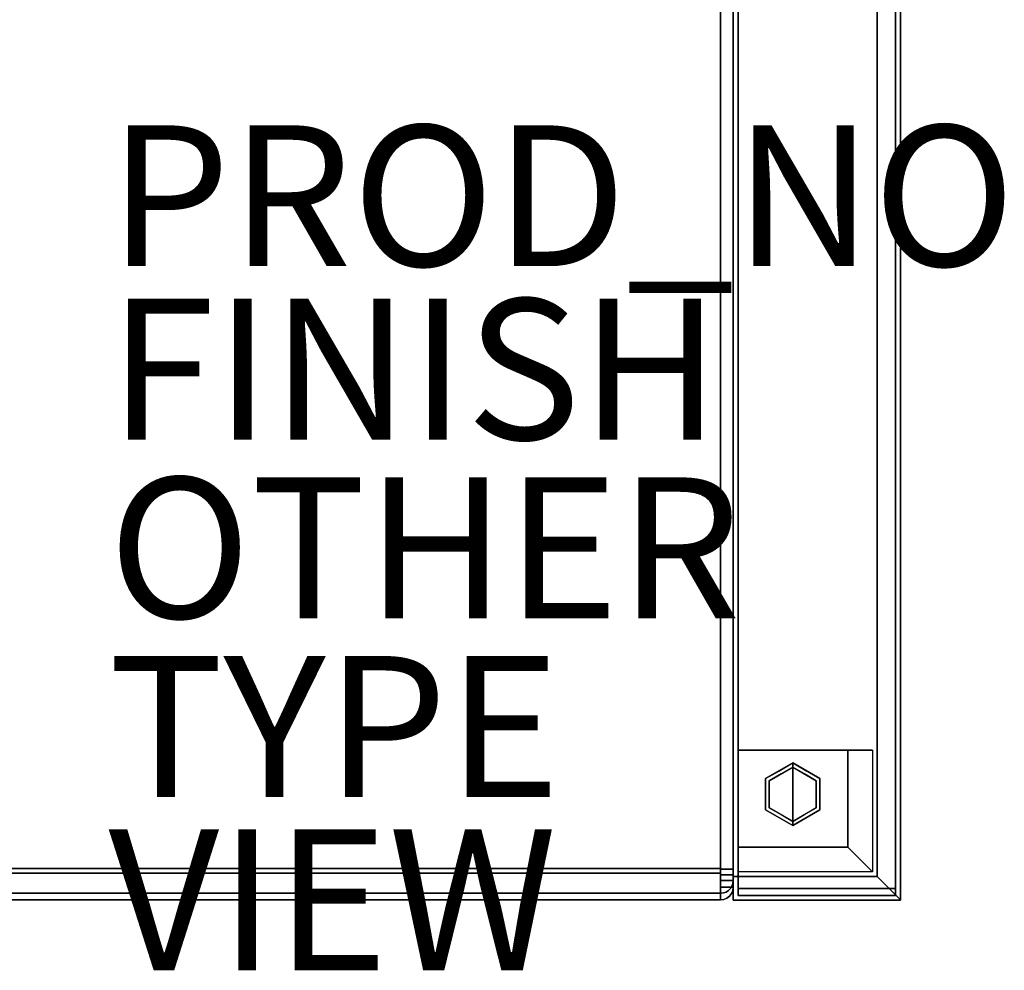
# Model space of a CAD drawing. Units: inches. Extents: x -13.2 to 14.7, y -14 to 13.
# Drawn here: x 0.7 to 14.7, y -14 to -0.5 of the extents above; entities that cross this region are included whole.
import ezdxf

# ---------------------------------------------------------------- set-up
doc = ezdxf.new("R2010")
doc.units = ezdxf.units.IN
doc.header["$MEASUREMENT"] = 0
for name, color, linetype in [('SEAT-ARM', 5, 'Continuous'), ('SEAT-CUSHION', 5, 'Continuous'), ('SEAT-FINISH', 7, 'Continuous'), ('SEAT-GLIDE', 5, 'Continuous'), ('SEAT-LEG', 5, 'Continuous'), ('SEAT-OTHER', 7, 'Continuous'), ('SEAT-PROD_NO', 7, 'Continuous'), ('SEAT-TYPE', 7, 'Continuous'), ('SEAT-UPHOLSTEREDARMCAP', 5, 'Continuous'), ('SEAT-VIEW', 7, 'Continuous')]:
    doc.layers.add(name, color=color, linetype=linetype)
doc.styles.get("Standard").update_dxf_attribs({"font": 'arial.ttf'})

msp = doc.modelspace()

# ---------------------------------------------------------------- linework, layer by layer
at = {"layer": 'SEAT-ARM'}
for points in [[(13.25, 10.066, 26.17), (10.875, 10.066, 26.17), (10.875, -13.006, 26.17), (13.25, -13.006, 26.17)], [(10.875, -12.669, 13.547), (10.875, 9.738, 13.547), (12.919, 9.738, 13.547), (12.919, -12.669, 13.547)]]:
    msp.add_3dface(points, dxfattribs=at)
for points, invisible_edges in [([(10.875, 10.066, 26.17), (10.875, 9.602, 21.976), (10.875, -13.006, 26.17)], 2), ([(13.14, 9.592, 21.815), (13.25, 10.03, 25.93), (13.25, -13, 25.93)], 12), ([(13.25, -13.006, 26.17), (13.25, 10.03, 25.93), (13.25, 10.047, 26.05), (13.25, 10.066, 26.17)], 1), ([(13.25, -13, 25.93), (13.25, 10.03, 25.93), (13.25, -13.006, 26.17)], 2), ([(10.875, 9.738, 13.547), (10.875, -12.669, 13.547), (10.875, 9.493, 17.759)], 2), ([(13.03, 9.494, 17.678), (12.919, -12.669, 13.547), (12.919, 9.738, 13.547)], 1), ([(10.875, -13.006, 26.17), (10.875, 9.602, 21.976), (10.875, 9.493, 17.759), (10.875, -12.669, 13.547)], 5), ([(13.25, -13, 25.93), (13.03, 9.494, 17.678), (13.14, 9.592, 21.815)], 13), ([(13.25, -13, 25.93), (12.919, -12.669, 13.547), (13.03, 9.494, 17.678)], 14), ([(13.25, -13, 25.93), (10.875, -13.006, 26.17), (10.875, -12.669, 13.547)], 13), ([(12.919, -12.669, 13.547), (13.25, -13, 25.93), (10.875, -12.669, 13.547)], 2), ([(13.25, -13.006, 26.17), (10.875, -13.006, 26.17), (13.25, -13, 25.93)], 2)]:
    msp.add_3dface(points, dxfattribs=dict(at, invisible_edges=invisible_edges))
at = {"layer": 'SEAT-CUSHION'}
for points in [[(10.695, 4.848, 13.586), (10.695, -12.556, 13.586), (-10.695, -12.556, 13.586), (-10.695, 4.848, 13.586)], [(10.695, -12.62, 17.519), (10.695, 4.848, 16.796), (-10.695, 4.848, 16.796), (-10.695, -12.62, 17.519)], [(10.695, 4.848, 13.766), (10.695, -12.566, 13.766), (10.875, -12.566, 13.766), (10.875, 4.848, 13.766)], [(10.875, -12.645, 17.339), (10.875, 4.848, 16.616), (10.695, 4.848, 16.616), (10.695, -12.645, 17.339)], [(10.875, 4.848, 13.766), (10.875, -12.566, 13.766), (10.695, -12.566, 13.766), (10.695, 4.848, 13.766)], [(10.695, 4.84, 16.616), (10.875, 4.84, 16.616), (10.875, -12.645, 17.339), (10.695, -12.645, 17.339)], [(10.695, -12.725, 13.928), (10.875, -12.725, 13.928), (10.875, -12.82, 17.09), (10.695, -12.82, 17.09)], [(10.695, -12.82, 17.087), (10.875, -12.82, 17.087), (10.875, -12.726, 13.931), (10.695, -12.726, 13.931)], [(10.695, -12.82, 17.087), (10.695, -12.82, 17.162), (10.875, -12.82, 17.162), (10.875, -12.82, 17.087)], [(10.695, -12.82, 17.09), (10.875, -12.82, 17.09), (10.875, -12.82, 17.162), (10.695, -12.82, 17.162)], [(-10.695, -12.905, 13.925), (10.695, -12.905, 13.925), (10.695, -13, 17.087), (-10.695, -13, 17.087)], [(10.695, -13, 17.087), (10.695, -13, 17.162), (-10.695, -13, 17.162), (-10.695, -13, 17.087)]]:
    msp.add_3dface(points, dxfattribs=at)
for points, invisible_edges in [([(10.695, 4.848, 13.586), (10.742, 4.848, 13.592), (10.742, -12.566, 13.592), (10.695, -12.566, 13.586)], 2), ([(10.695, 4.848, 16.796), (10.695, 4.84, 16.616), (10.695, -12.645, 17.339), (10.695, -12.642, 17.519)], 4), ([(10.695, -12.566, 13.766), (10.695, 4.848, 13.766), (10.695, 4.848, 13.586), (10.695, -12.566, 13.586)], 8), ([(10.695, 4.848, 16.796), (10.695, -12.642, 17.519), (10.735, -12.642, 17.515)], 12), ([(10.695, 4.848, 16.796), (10.735, -12.642, 17.515), (10.742, 4.847, 16.79)], 3), ([(10.695, -12.556, 13.586), (10.695, 4.848, 13.586), (10.695, 4.848, 13.766), (10.695, -12.566, 13.766)], 8), ([(10.695, -12.62, 17.519), (10.695, -12.703, 17.515), (10.695, -12.645, 17.339), (10.695, 4.848, 16.616)], 10), ([(10.695, 4.848, 16.796), (10.695, -12.62, 17.519), (10.695, 4.848, 16.616)], 2), ([(10.742, 4.847, 16.79), (10.735, -12.642, 17.515), (10.773, -12.643, 17.502)], 13), ([(10.742, 4.848, 13.592), (10.785, 4.848, 13.61), (10.785, -12.566, 13.61), (10.742, -12.566, 13.592)], 10), ([(10.785, 4.847, 16.772), (10.742, 4.847, 16.79), (10.773, -12.643, 17.502)], 14), ([(10.807, -12.643, 17.48), (10.785, 4.847, 16.772), (10.773, -12.643, 17.502)], 3), ([(10.822, -12.566, 13.639), (10.785, -12.566, 13.61), (10.785, 4.848, 13.61), (10.822, 4.848, 13.639)], 10), ([(10.785, 4.847, 16.772), (10.807, -12.643, 17.48), (10.822, 4.846, 16.743)], 3), ([(10.836, -12.644, 17.452), (10.822, 4.846, 16.743), (10.807, -12.643, 17.48)], 3), ([(10.851, -12.566, 13.676), (10.822, -12.566, 13.639), (10.822, 4.848, 13.639), (10.851, 4.848, 13.676)], 10), ([(10.822, 4.846, 16.743), (10.836, -12.644, 17.452), (10.851, 4.844, 16.706)], 3), ([(10.851, 4.844, 16.706), (10.836, -12.644, 17.452), (10.857, -12.644, 17.417)], 13), ([(10.851, 4.848, 13.676), (10.869, 4.848, 13.719), (10.869, -12.566, 13.719), (10.851, -12.566, 13.676)], 10), ([(10.851, 4.844, 16.706), (10.857, -12.644, 17.417), (10.869, 4.842, 16.662)], 3), ([(10.869, 4.842, 16.662), (10.857, -12.644, 17.417), (10.871, -12.645, 17.379)], 13), ([(10.869, 4.848, 13.719), (10.875, 4.848, 13.766), (10.875, -12.566, 13.766), (10.869, -12.566, 13.719)], 8), ([(10.871, -12.645, 17.379), (10.875, 4.84, 16.616), (10.869, 4.842, 16.662)], 13), ([(10.875, 4.84, 16.616), (10.871, -12.645, 17.379), (10.875, -12.645, 17.339)], 1), ([(10.875, 4.848, 16.616), (10.875, -12.566, 13.766), (10.875, 4.848, 13.766)], 1), ([(10.875, -12.645, 17.339), (10.875, -12.82, 17.09), (10.875, -12.566, 13.766), (10.875, 4.848, 16.616)], 7), ([(10.695, -12.645, 13.597), (-10.695, -12.645, 13.597), (-10.695, -12.556, 13.586), (10.695, -12.556, 13.586)], 1), ([(10.695, -12.645, 13.597), (10.695, -12.556, 13.586), (10.695, -12.566, 13.766), (10.695, -12.602, 13.77)], 10), ([(10.695, -12.566, 13.766), (10.695, -12.566, 13.586), (10.695, -12.806, 13.685), (10.695, -12.681, 13.814)], 5), ([(10.695, -12.566, 13.766), (10.695, -12.681, 13.814), (10.875, -12.637, 13.782)], 14), ([(10.875, -12.566, 13.766), (10.695, -12.566, 13.766), (10.875, -12.602, 13.77)], 2), ([(10.695, -12.566, 13.766), (10.875, -12.637, 13.782), (10.875, -12.602, 13.77)], 13), ([(10.695, -12.806, 13.685), (10.695, -12.566, 13.586), (10.742, -12.566, 13.592)], 12), ([(10.785, -12.566, 13.61), (10.695, -12.806, 13.685), (10.742, -12.566, 13.592)], 3), ([(10.773, -12.888, 13.926), (10.695, -12.806, 13.685), (10.785, -12.566, 13.61)], 15), ([(10.695, -12.602, 13.77), (10.695, -12.566, 13.766), (10.875, -12.566, 13.766), (10.875, -12.602, 13.77)], 8), ([(10.785, -12.566, 13.61), (10.807, -12.866, 13.927), (10.773, -12.888, 13.926)], 13), ([(10.822, -12.566, 13.639), (10.807, -12.866, 13.927), (10.785, -12.566, 13.61)], 3), ([(10.822, -12.566, 13.639), (10.836, -12.838, 13.927), (10.807, -12.866, 13.927)], 13), ([(10.851, -12.566, 13.676), (10.836, -12.838, 13.927), (10.822, -12.566, 13.639)], 3), ([(10.851, -12.566, 13.676), (10.857, -12.803, 13.928), (10.836, -12.838, 13.927)], 13), ([(10.869, -12.566, 13.719), (10.875, -12.667, 13.802), (10.851, -12.566, 13.676)], 3), ([(10.857, -12.803, 13.928), (10.851, -12.566, 13.676), (10.875, -12.667, 13.802)], 15), ([(10.875, -12.637, 13.782), (10.875, -12.667, 13.802), (10.869, -12.566, 13.719)], 14), ([(10.875, -12.602, 13.77), (10.875, -12.637, 13.782), (10.869, -12.566, 13.719)], 14), ([(10.869, -12.566, 13.719), (10.875, -12.566, 13.766), (10.875, -12.602, 13.77)], 12), ([(10.875, -12.566, 13.766), (10.875, -12.82, 17.09), (10.875, -12.725, 13.928), (10.875, -12.636, 13.782)], 13), ([(10.875, -12.636, 13.782), (10.875, -12.602, 13.77), (10.875, -12.566, 13.766)], 12), ([(10.695, -12.62, 17.519), (-10.695, -12.62, 17.519), (-10.695, -12.703, 17.515), (10.695, -12.703, 17.515)], 4), ([(10.695, -12.728, 13.631), (-10.695, -12.728, 13.631), (-10.695, -12.645, 13.597), (10.695, -12.645, 13.597)], 5), ([(10.695, -12.703, 17.515), (-10.695, -12.703, 17.515), (-10.695, -12.783, 17.491), (10.695, -12.783, 17.491)], 5), ([(-10.695, -12.728, 13.631), (10.695, -12.728, 13.631), (10.695, -12.799, 13.685), (-10.695, -12.799, 13.685)], 5), ([(10.695, -12.636, 13.782), (10.695, -12.602, 13.77), (10.875, -12.602, 13.77), (10.875, -12.636, 13.782)], 10), ([(10.695, -12.636, 13.782), (10.695, -12.728, 13.631), (10.695, -12.645, 13.597), (10.695, -12.602, 13.77)], 5), ([(10.695, -12.666, 13.801), (10.695, -12.636, 13.782), (10.875, -12.636, 13.782), (10.875, -12.666, 13.801)], 10), ([(10.695, -12.728, 13.631), (10.695, -12.636, 13.782), (10.695, -12.666, 13.801), (10.695, -12.799, 13.685)], 5), ([(10.695, -12.681, 13.814), (10.875, -12.667, 13.802), (10.875, -12.637, 13.782)], 13), ([(10.695, -12.895, 17.415), (10.695, -12.642, 17.519), (10.695, -12.645, 17.339), (10.695, -12.769, 17.286)], 10), ([(10.695, -12.895, 17.415), (10.773, -12.643, 17.502), (10.735, -12.642, 17.515)], 13), ([(10.735, -12.642, 17.515), (10.695, -12.642, 17.519), (10.695, -12.895, 17.415)], 12), ([(10.695, -12.895, 17.415), (10.822, -12.857, 17.379), (10.773, -12.643, 17.502)], 15), ([(10.695, -12.645, 17.339), (10.875, -12.721, 17.321), (10.695, -12.769, 17.286)], 3), ([(10.695, -12.645, 17.339), (10.875, -12.645, 17.339), (10.875, -12.684, 17.334)], 12), ([(10.695, -12.645, 17.339), (10.875, -12.684, 17.334), (10.875, -12.721, 17.321)], 13), ([(10.695, -12.645, 17.339), (10.695, -12.69, 17.333), (10.875, -12.69, 17.333), (10.875, -12.645, 17.339)], 2), ([(10.695, -12.703, 17.515), (10.695, -12.783, 17.491), (10.695, -12.69, 17.333), (10.695, -12.645, 17.339)], 10), ([(10.875, -12.666, 13.801), (10.875, -12.691, 13.827), (10.695, -12.691, 13.827), (10.695, -12.666, 13.801)], 10), ([(10.695, -12.799, 13.685), (10.695, -12.666, 13.801), (10.695, -12.691, 13.827), (10.695, -12.855, 13.755)], 5), ([(10.875, -12.693, 13.828), (10.875, -12.667, 13.802), (10.695, -12.681, 13.814)], 14), ([(10.695, -12.905, 13.925), (10.695, -12.725, 13.931), (10.695, -12.681, 13.814), (10.695, -12.806, 13.685)], 5), ([(10.875, -12.693, 13.828), (10.695, -12.681, 13.814), (10.875, -12.711, 13.86)], 3), ([(10.695, -12.725, 13.931), (10.875, -12.711, 13.86), (10.695, -12.681, 13.814)], 3), ([(10.695, -12.69, 17.333), (10.695, -12.732, 17.315), (10.875, -12.732, 17.315), (10.875, -12.69, 17.333)], 10), ([(10.695, -12.732, 17.315), (10.695, -12.69, 17.333), (10.695, -12.783, 17.491), (10.695, -12.856, 17.45)], 10), ([(10.695, -12.71, 13.858), (10.695, -12.691, 13.827), (10.875, -12.691, 13.827), (10.875, -12.71, 13.858)], 10), ([(10.695, -12.855, 13.755), (10.695, -12.691, 13.827), (10.695, -12.71, 13.858), (10.695, -12.891, 13.837)], 5), ([(10.695, -12.722, 13.892), (10.695, -12.71, 13.858), (10.875, -12.71, 13.858), (10.875, -12.722, 13.892)], 10), ([(10.695, -12.891, 13.837), (10.695, -12.71, 13.858), (10.695, -12.722, 13.892), (10.695, -12.905, 13.925)], 5), ([(10.695, -12.725, 13.931), (10.875, -12.722, 13.894), (10.875, -12.711, 13.86)], 13), ([(10.875, -12.754, 17.3), (10.695, -12.769, 17.286), (10.875, -12.721, 17.321)], 3), ([(10.695, -12.725, 13.931), (10.875, -12.725, 13.931), (10.875, -12.722, 13.894)], 12), ([(10.695, -12.725, 13.928), (10.695, -12.722, 13.892), (10.875, -12.722, 13.892), (10.875, -12.725, 13.928)], 2), ([(10.695, -12.905, 13.925), (10.695, -12.722, 13.892), (10.695, -12.725, 13.928), (10.695, -12.82, 17.09)], 9), ([(10.695, -12.905, 13.925), (10.695, -13, 17.087), (10.695, -12.82, 17.087), (10.695, -12.725, 13.931)], 10), ([(10.807, -12.643, 17.48), (10.773, -12.643, 17.502), (10.822, -12.857, 17.379)], 14), ([(10.836, -12.644, 17.452), (10.807, -12.643, 17.48), (10.822, -12.857, 17.379)], 14), ([(10.822, -12.857, 17.379), (10.858, -12.767, 17.384), (10.836, -12.644, 17.452)], 15), ([(10.836, -12.644, 17.452), (10.858, -12.767, 17.384), (10.857, -12.644, 17.417)], 3), ([(10.871, -12.645, 17.379), (10.857, -12.644, 17.417), (10.858, -12.767, 17.384)], 14), ([(10.875, -12.693, 13.828), (10.857, -12.803, 13.928), (10.875, -12.667, 13.802)], 3), ([(10.871, -12.765, 13.93), (10.857, -12.803, 13.928), (10.875, -12.693, 13.828)], 14), ([(10.875, -12.684, 17.334), (10.871, -12.645, 17.379), (10.858, -12.767, 17.384)], 15), ([(10.858, -12.767, 17.384), (10.875, -12.721, 17.321), (10.875, -12.684, 17.334)], 13), ([(10.875, -12.721, 17.321), (10.858, -12.767, 17.384), (10.875, -12.754, 17.3)], 3), ([(10.871, -12.645, 17.379), (10.875, -12.684, 17.334), (10.875, -12.645, 17.339)], 1), ([(10.875, -12.693, 13.828), (10.875, -12.711, 13.86), (10.871, -12.765, 13.93)], 14), ([(10.875, -12.711, 13.86), (10.875, -12.722, 13.894), (10.871, -12.765, 13.93)], 14), ([(10.875, -12.725, 13.931), (10.871, -12.765, 13.93), (10.875, -12.722, 13.894)], 2), ([(10.875, -12.726, 13.931), (10.875, -12.82, 17.087), (10.871, -12.765, 13.93)], 2), ([(10.875, -12.636, 13.782), (10.875, -12.725, 13.928), (10.875, -12.691, 13.827), (10.875, -12.666, 13.801)], 3), ([(10.875, -12.82, 17.162), (10.875, -12.82, 17.09), (10.875, -12.645, 17.339), (10.875, -12.69, 17.333)], 10), ([(10.875, -12.732, 17.315), (10.875, -12.769, 17.287), (10.875, -12.82, 17.162), (10.875, -12.69, 17.333)], 6), ([(10.875, -12.691, 13.827), (10.875, -12.725, 13.928), (10.875, -12.722, 13.892), (10.875, -12.71, 13.858)], 1), ([(10.695, -12.783, 17.491), (-10.695, -12.783, 17.491), (-10.695, -12.856, 17.45), (10.695, -12.856, 17.45)], 5), ([(10.695, -12.855, 13.755), (-10.695, -12.855, 13.755), (-10.695, -12.799, 13.685), (10.695, -12.799, 13.685)], 5), ([(10.695, -12.891, 13.837), (-10.695, -12.891, 13.837), (-10.695, -12.855, 13.755), (10.695, -12.855, 13.755)], 5), ([(10.695, -12.856, 17.45), (-10.695, -12.856, 17.45), (-10.695, -12.917, 17.393), (10.695, -12.917, 17.393)], 5), ([(10.875, -12.769, 17.287), (10.875, -12.732, 17.315), (10.695, -12.732, 17.315), (10.695, -12.769, 17.287)], 10), ([(10.695, -12.769, 17.287), (10.695, -12.732, 17.315), (10.695, -12.856, 17.45), (10.695, -12.917, 17.393)], 10), ([(10.875, -12.754, 17.3), (10.875, -12.782, 17.271), (10.695, -12.769, 17.286)], 14), ([(10.695, -12.769, 17.286), (10.695, -12.82, 17.162), (10.695, -13, 17.162), (10.695, -12.895, 17.415)], 10), ([(10.695, -12.82, 17.162), (10.695, -12.769, 17.286), (10.875, -12.803, 17.238)], 14), ([(10.695, -12.769, 17.286), (10.875, -12.782, 17.271), (10.875, -12.803, 17.238)], 13), ([(10.875, -12.797, 17.25), (10.875, -12.769, 17.287), (10.695, -12.769, 17.287), (10.695, -12.797, 17.25)], 10), ([(10.695, -12.797, 17.25), (10.695, -12.769, 17.287), (10.695, -12.917, 17.393), (10.695, -12.962, 17.323)], 10), ([(10.695, -12.797, 17.25), (10.695, -12.814, 17.207), (10.875, -12.814, 17.207), (10.875, -12.797, 17.25)], 10), ([(10.695, -12.962, 17.323), (10.695, -12.991, 17.245), (10.695, -12.814, 17.207), (10.695, -12.797, 17.25)], 10), ([(10.695, -12.82, 17.162), (10.875, -12.803, 17.238), (10.875, -12.816, 17.201)], 13), ([(10.695, -12.806, 13.685), (10.773, -12.888, 13.926), (10.735, -12.901, 13.926)], 13), ([(10.735, -12.901, 13.926), (10.695, -12.905, 13.925), (10.695, -12.806, 13.685)], 12), ([(10.695, -12.814, 17.207), (10.695, -12.82, 17.162), (10.875, -12.82, 17.162), (10.875, -12.814, 17.207)], 8), ([(10.695, -12.991, 17.245), (10.695, -13, 17.162), (10.695, -12.82, 17.162), (10.695, -12.814, 17.207)], 10), ([(10.875, -12.82, 17.162), (10.695, -12.82, 17.162), (10.875, -12.816, 17.201)], 2), ([(10.695, -13, 17.087), (10.695, -13, 17.162), (10.695, -12.82, 17.162), (10.695, -12.82, 17.087)], 10), ([(10.695, -12.82, 17.09), (10.695, -12.82, 17.162), (10.695, -13, 17.162), (10.695, -13, 17.087)], 10), ([(10.695, -13, 17.087), (10.695, -12.905, 13.925), (10.695, -12.82, 17.09)], 14), ([(10.742, -12.994, 17.162), (10.822, -12.857, 17.379), (10.695, -12.895, 17.415)], 15), ([(10.822, -12.857, 17.379), (10.742, -12.994, 17.162), (10.785, -12.976, 17.162)], 13), ([(10.773, -12.888, 13.926), (10.807, -12.866, 13.927), (10.785, -12.976, 17.087)], 14), ([(10.822, -12.857, 17.379), (10.785, -12.976, 17.162), (10.822, -12.947, 17.162)], 13), ([(10.807, -12.866, 13.927), (10.822, -12.947, 17.087), (10.785, -12.976, 17.087)], 13), ([(10.836, -12.838, 13.927), (10.822, -12.947, 17.087), (10.807, -12.866, 13.927)], 3), ([(10.858, -12.767, 17.384), (10.822, -12.857, 17.379), (10.86, -12.855, 17.293)], 15), ([(10.822, -12.947, 17.087), (10.836, -12.838, 13.927), (10.851, -12.91, 17.087)], 3), ([(10.86, -12.855, 17.293), (10.822, -12.947, 17.162), (10.851, -12.91, 17.162)], 13), ([(10.822, -12.947, 17.162), (10.86, -12.855, 17.293), (10.822, -12.857, 17.379)], 15), ([(10.851, -12.91, 17.087), (10.836, -12.838, 13.927), (10.857, -12.804, 13.928)], 13), ([(10.851, -12.91, 17.087), (10.857, -12.804, 13.928), (10.869, -12.867, 17.087)], 3), ([(10.869, -12.867, 17.162), (10.86, -12.855, 17.293), (10.851, -12.91, 17.162)], 3), ([(10.869, -12.867, 17.162), (10.851, -12.91, 17.087), (10.869, -12.867, 17.087)], 13), ([(10.851, -12.91, 17.162), (10.851, -12.91, 17.087), (10.869, -12.867, 17.162)], 3), ([(10.857, -12.804, 13.928), (10.871, -12.765, 13.93), (10.869, -12.867, 17.087)], 14), ([(10.858, -12.767, 17.384), (10.86, -12.855, 17.293), (10.875, -12.754, 17.3)], 15), ([(10.86, -12.855, 17.293), (10.875, -12.782, 17.271), (10.875, -12.754, 17.3)], 13), ([(10.875, -12.782, 17.271), (10.86, -12.855, 17.293), (10.875, -12.803, 17.238)], 3), ([(10.875, -12.803, 17.238), (10.86, -12.855, 17.293), (10.875, -12.816, 17.201)], 3), ([(10.86, -12.855, 17.293), (10.869, -12.867, 17.162), (10.875, -12.816, 17.201)], 15), ([(10.871, -12.765, 13.93), (10.875, -12.82, 17.087), (10.869, -12.867, 17.087)], 13), ([(10.869, -12.867, 17.162), (10.875, -12.82, 17.162), (10.875, -12.816, 17.201)], 12), ([(10.875, -12.82, 17.162), (10.869, -12.867, 17.162), (10.869, -12.867, 17.087)], 14), ([(10.875, -12.82, 17.087), (10.875, -12.82, 17.162), (10.869, -12.867, 17.087)], 2), ([(10.875, -12.797, 17.25), (10.875, -12.814, 17.207), (10.875, -12.82, 17.162), (10.875, -12.769, 17.287)], 4), ([(10.695, -12.905, 13.925), (-10.695, -12.905, 13.925), (-10.695, -12.891, 13.837), (10.695, -12.891, 13.837)], 4), ([(10.695, -12.917, 17.393), (-10.695, -12.917, 17.393), (-10.695, -12.962, 17.323), (10.695, -12.962, 17.323)], 5), ([(10.695, -12.962, 17.323), (-10.695, -12.962, 17.323), (-10.695, -12.991, 17.245), (10.695, -12.991, 17.245)], 5), ([(10.695, -12.991, 17.245), (-10.695, -12.991, 17.245), (-10.695, -13, 17.162), (10.695, -13, 17.162)], 1), ([(10.695, -12.895, 17.415), (10.695, -13, 17.162), (10.742, -12.994, 17.162)], 12), ([(10.695, -12.905, 13.925), (10.735, -12.901, 13.926), (10.695, -13, 17.087)], 2), ([(10.695, -13, 17.087), (10.735, -12.901, 13.926), (10.742, -12.994, 17.087)], 3), ([(10.742, -12.994, 17.162), (10.695, -13, 17.087), (10.742, -12.994, 17.087)], 13), ([(10.695, -13, 17.162), (10.695, -13, 17.087), (10.742, -12.994, 17.162)], 2), ([(10.735, -12.901, 13.926), (10.773, -12.888, 13.926), (10.742, -12.994, 17.087)], 14), ([(10.773, -12.888, 13.926), (10.785, -12.976, 17.087), (10.742, -12.994, 17.087)], 13), ([(10.785, -12.976, 17.162), (10.742, -12.994, 17.087), (10.785, -12.976, 17.087)], 13), ([(10.785, -12.976, 17.162), (10.742, -12.994, 17.162), (10.742, -12.994, 17.087)], 14), ([(10.822, -12.947, 17.162), (10.785, -12.976, 17.162), (10.785, -12.976, 17.087)], 14), ([(10.785, -12.976, 17.087), (10.822, -12.947, 17.087), (10.822, -12.947, 17.162)], 14), ([(10.851, -12.91, 17.162), (10.822, -12.947, 17.087), (10.851, -12.91, 17.087)], 13), ([(10.822, -12.947, 17.087), (10.851, -12.91, 17.162), (10.822, -12.947, 17.162)], 13)]:
    msp.add_3dface(points, dxfattribs=dict(at, invisible_edges=invisible_edges))
at = {"layer": 'SEAT-GLIDE'}
for points, invisible_edges in [([(11.347, -11.302, 0.014), (11.305, -11.357, 0.035), (11.414, -11.189, 0.031)], 15), ([(11.335, -11.278, 0.06), (11.414, -11.189, 0.031), (11.305, -11.357, 0.035)], 15), ([(11.335, -11.278, 0.42), (11.721, -11.055, 0.42), (11.721, -11.055, 0.06), (11.335, -11.278, 0.06)], 8), ([(11.721, -11.055, 0.42), (11.335, -11.278, 0.42), (11.721, -11.5, 0.42)], 2), ([(11.335, -11.278, 0.06), (11.522, -11.17, 0.06), (11.414, -11.189, 0.031)], 14), ([(11.347, -11.302, 0.014), (11.414, -11.189, 0.031), (11.487, -11.158, 0.007)], 15), ([(11.347, -11.302, 0.014), (11.487, -11.158, 0.007), (11.387, -11.308)], 15), ([(11.387, -11.308), (11.721, -11.115), (11.721, -11.5), (11.387, -11.693)], 4), ([(11.554, -11.211), (11.387, -11.308), (11.487, -11.158, 0.007)], 14), ([(11.721, -11.073, 0.018), (11.414, -11.189, 0.031), (11.522, -11.17, 0.06)], 15), ([(11.487, -11.158, 0.007), (11.414, -11.189, 0.031), (11.721, -11.073, 0.018)], 15), ([(11.721, -11.073, 0.018), (11.721, -11.115), (11.487, -11.158, 0.007)], 14), ([(11.554, -11.211), (11.487, -11.158, 0.007), (11.721, -11.115)], 3), ([(11.522, -11.17, 0.06), (11.721, -11.055, 0.06), (11.721, -11.073, 0.018)], 12), ([(11.721, -11.061, 0.045), (11.721, -11.055, 0.06), (11.919, -11.17, 0.06)], 12), ([(11.721, -11.055, 0.42), (12.106, -11.278, 0.42), (12.106, -11.278, 0.06), (11.721, -11.055, 0.06)], 2), ([(12.106, -11.278, 0.42), (11.721, -11.055, 0.42), (11.721, -11.5, 0.42)], 12), ([(11.721, -11.073, 0.018), (11.721, -11.061, 0.045), (11.873, -11.09, 0.031)], 14), ([(11.919, -11.17, 0.06), (11.873, -11.09, 0.031), (11.721, -11.061, 0.045)], 15), ([(11.721, -11.115), (11.721, -11.073, 0.018), (11.954, -11.158, 0.007)], 14), ([(11.721, -11.073, 0.018), (11.873, -11.09, 0.031), (11.954, -11.158, 0.007)], 15), ([(11.721, -11.5), (11.721, -11.115), (12.054, -11.308), (12.054, -11.693)], 8), ([(11.887, -11.211), (11.721, -11.115), (11.954, -11.158, 0.007)], 14), ([(11.873, -11.09, 0.031), (12.027, -11.189, 0.031), (11.954, -11.158, 0.007)], 15), ([(12.027, -11.189, 0.031), (11.873, -11.09, 0.031), (11.919, -11.17, 0.06)], 15), ([(11.887, -11.211), (11.954, -11.158, 0.007), (12.054, -11.308)], 3), ([(12.106, -11.278, 0.06), (12.027, -11.189, 0.031), (11.919, -11.17, 0.06)], 3), ([(12.054, -11.308), (11.954, -11.158, 0.007), (12.117, -11.401, 0.005)], 15), ([(12.107, -11.315, 0.018), (12.117, -11.401, 0.005), (11.954, -11.158, 0.007)], 15), ([(12.027, -11.189, 0.031), (12.107, -11.315, 0.018), (11.954, -11.158, 0.007)], 15), ([(12.027, -11.189, 0.031), (12.106, -11.278, 0.06), (12.107, -11.315, 0.018)], 15), ([(11.292, -11.5, 0.019), (11.347, -11.302, 0.014), (11.324, -11.599, 0.005)], 15), ([(11.305, -11.357, 0.035), (11.347, -11.302, 0.014), (11.292, -11.5, 0.019)], 15), ([(11.335, -11.5, 0.06), (11.335, -11.278, 0.06), (11.305, -11.357, 0.035)], 14), ([(11.324, -11.599, 0.005), (11.347, -11.302, 0.014), (11.387, -11.5)], 15), ([(11.335, -11.723, 0.42), (11.335, -11.278, 0.42), (11.335, -11.278, 0.06), (11.335, -11.723, 0.06)], 10), ([(11.335, -11.723, 0.42), (11.721, -11.945, 0.42), (11.721, -11.5, 0.42), (11.335, -11.278, 0.42)], 4), ([(11.387, -11.5), (11.347, -11.302, 0.014), (11.387, -11.308)], 3), ([(11.721, -11.5, 0.42), (11.721, -11.945, 0.42), (12.106, -11.723, 0.42), (12.106, -11.278, 0.42)], 8), ([(12.054, -11.5), (12.054, -11.308), (12.117, -11.401, 0.005)], 14), ([(12.106, -11.5, 0.06), (12.107, -11.315, 0.018), (12.106, -11.278, 0.06)], 3), ([(12.106, -11.278, 0.42), (12.106, -11.723, 0.42), (12.106, -11.723, 0.06), (12.106, -11.278, 0.06)], 10), ([(12.106, -11.5, 0.06), (12.149, -11.5, 0.019), (12.107, -11.315, 0.018)], 15), ([(12.107, -11.315, 0.018), (12.149, -11.5, 0.019), (12.117, -11.401, 0.005)], 15), ([(11.292, -11.5, 0.019), (11.335, -11.5, 0.06), (11.305, -11.357, 0.035)], 15), ([(12.054, -11.5), (12.117, -11.401, 0.005), (12.094, -11.698, 0.014)], 15), ([(12.149, -11.5, 0.019), (12.094, -11.698, 0.014), (12.117, -11.401, 0.005)], 15), ([(11.292, -11.5, 0.019), (11.324, -11.599, 0.005), (11.334, -11.685, 0.018)], 15), ([(11.335, -11.5, 0.06), (11.292, -11.5, 0.019), (11.334, -11.685, 0.018)], 15), ([(11.387, -11.693), (11.324, -11.599, 0.005), (11.387, -11.5)], 3), ([(11.334, -11.685, 0.018), (11.324, -11.599, 0.005), (11.487, -11.842, 0.007)], 15), ([(11.324, -11.599, 0.005), (11.387, -11.693), (11.487, -11.842, 0.007)], 15), ([(11.335, -11.5, 0.06), (11.334, -11.685, 0.018), (11.335, -11.723, 0.06)], 3), ([(11.721, -11.885), (11.387, -11.693), (11.721, -11.5)], 2), ([(12.054, -11.693), (11.721, -11.885), (11.721, -11.5)], 12), ([(12.054, -11.5), (12.094, -11.698, 0.014), (12.054, -11.693)], 3), ([(12.136, -11.644, 0.035), (12.094, -11.698, 0.014), (12.149, -11.5, 0.019)], 15), ([(12.149, -11.5, 0.019), (12.106, -11.5, 0.06), (12.136, -11.644, 0.035)], 15), ([(12.106, -11.5, 0.06), (12.106, -11.723, 0.06), (12.136, -11.644, 0.035)], 14), ([(11.414, -11.812, 0.031), (11.335, -11.723, 0.06), (11.334, -11.685, 0.018)], 15), ([(11.414, -11.812, 0.031), (11.334, -11.685, 0.018), (11.487, -11.842, 0.007)], 15), ([(11.335, -11.723, 0.06), (11.414, -11.812, 0.031), (11.522, -11.83, 0.06)], 3), ([(11.721, -11.945, 0.42), (11.335, -11.723, 0.42), (11.335, -11.723, 0.06), (11.721, -11.945, 0.06)], 2), ([(11.554, -11.789), (11.487, -11.842, 0.007), (11.387, -11.693)], 3), ([(12.106, -11.723, 0.42), (11.721, -11.945, 0.42), (11.721, -11.945, 0.06), (12.106, -11.723, 0.06)], 8), ([(11.887, -11.789), (12.054, -11.693), (11.954, -11.842, 0.007)], 14), ([(12.106, -11.723, 0.06), (11.919, -11.83, 0.06), (12.027, -11.812, 0.031)], 14), ([(12.094, -11.698, 0.014), (11.954, -11.842, 0.007), (12.054, -11.693)], 15), ([(12.094, -11.698, 0.014), (12.027, -11.812, 0.031), (11.954, -11.842, 0.007)], 15), ([(12.094, -11.698, 0.014), (12.136, -11.644, 0.035), (12.027, -11.812, 0.031)], 15), ([(12.106, -11.723, 0.06), (12.027, -11.812, 0.031), (12.136, -11.644, 0.035)], 15), ([(11.568, -11.91, 0.031), (11.414, -11.812, 0.031), (11.487, -11.842, 0.007)], 15), ([(11.414, -11.812, 0.031), (11.568, -11.91, 0.031), (11.522, -11.83, 0.06)], 15), ([(11.554, -11.789), (11.721, -11.885), (11.487, -11.842, 0.007)], 14), ([(11.721, -11.885), (11.721, -11.927, 0.018), (11.487, -11.842, 0.007)], 14), ([(11.721, -11.927, 0.018), (11.568, -11.91, 0.031), (11.487, -11.842, 0.007)], 15), ([(11.522, -11.83, 0.06), (11.568, -11.91, 0.031), (11.721, -11.939, 0.045)], 15), ([(11.721, -11.939, 0.045), (11.721, -11.945, 0.06), (11.522, -11.83, 0.06)], 12), ([(11.954, -11.842, 0.007), (11.721, -11.885), (11.887, -11.789)], 13), ([(11.721, -11.939, 0.045), (11.873, -11.91, 0.031), (11.919, -11.83, 0.06)], 15), ([(11.919, -11.83, 0.06), (11.721, -11.945, 0.06), (11.721, -11.939, 0.045)], 12), ([(11.721, -11.927, 0.018), (11.721, -11.885), (11.954, -11.842, 0.007)], 14), ([(11.721, -11.927, 0.018), (11.954, -11.842, 0.007), (11.873, -11.91, 0.031)], 15), ([(12.027, -11.812, 0.031), (11.919, -11.83, 0.06), (11.873, -11.91, 0.031)], 15), ([(12.027, -11.812, 0.031), (11.873, -11.91, 0.031), (11.954, -11.842, 0.007)], 15), ([(11.721, -11.927, 0.018), (11.721, -11.939, 0.045), (11.568, -11.91, 0.031)], 14), ([(11.721, -11.927, 0.018), (11.873, -11.91, 0.031), (11.721, -11.939, 0.045)], 3)]:
    msp.add_3dface(points, dxfattribs=dict(at, invisible_edges=invisible_edges))
at = {"layer": 'SEAT-LEG'}
for points in [[(12.504, -10.875, 0.42), (10.944, -10.875, 0.42), (10.944, -10.875, 13.547), (12.854, -10.875, 13.547)], [(12.504, -12.25, 0.42), (10.944, -12.25, 0.42), (10.944, -10.875, 0.42), (12.504, -10.875, 0.42)], [(10.944, -10.875, 13.547), (10.944, -10.875, 0.42), (10.944, -12.25, 0.42), (10.944, -12.6, 13.547)], [(12.854, -10.875, 13.547), (12.854, -12.6, 13.547), (12.504, -12.25, 0.42), (12.504, -10.875, 0.42)], [(10.944, -12.6, 13.547), (10.944, -12.25, 0.42), (12.504, -12.25, 0.42), (12.854, -12.6, 13.547)]]:
    msp.add_3dface(points, dxfattribs=at)
at = {"layer": 'SEAT-UPHOLSTEREDARMCAP'}
for points in [[(13.181, -12.938, 26.17), (10.944, -12.938, 26.17), (10.944, 10, 26.17), (13.181, 10, 26.17)], [(13.181, 9.9, 26.549), (10.944, 9.9, 26.549), (10.944, -12.838, 26.549), (13.181, -12.838, 26.549)], [(13.181, -12.938, 26.449), (10.944, -12.938, 26.449), (10.944, -12.938, 26.17), (13.181, -12.938, 26.17)]]:
    msp.add_3dface(points, dxfattribs=at)
for points, invisible_edges in [([(10.944, 9.9, 26.549), (10.944, 10, 26.17), (10.944, -12.938, 26.17), (10.944, -12.838, 26.549)], 5), ([(13.181, 9.9, 26.549), (13.181, -12.838, 26.549), (13.181, -12.938, 26.17), (13.181, 10, 26.17)], 10), ([(10.944, -12.838, 26.549), (10.944, -12.864, 26.546), (13.181, -12.864, 26.546), (13.181, -12.838, 26.549)], 2), ([(10.944, -12.838, 26.549), (10.944, -12.938, 26.17), (10.944, -12.938, 26.449), (10.944, -12.864, 26.546)], 5), ([(13.181, -12.864, 26.546), (10.944, -12.864, 26.546), (10.944, -12.888, 26.536), (13.181, -12.888, 26.536)], 5), ([(10.944, -12.925, 26.499), (10.944, -12.864, 26.546), (10.944, -12.938, 26.449), (10.944, -12.935, 26.475)], 3), ([(10.944, -12.909, 26.52), (10.944, -12.888, 26.536), (10.944, -12.864, 26.546), (10.944, -12.925, 26.499)], 4), ([(13.181, -12.938, 26.449), (13.181, -12.838, 26.549), (13.181, -12.864, 26.546), (13.181, -12.925, 26.499)], 13), ([(13.181, -12.838, 26.549), (13.181, -12.938, 26.449), (13.181, -12.938, 26.17)], 13), ([(13.181, -12.909, 26.52), (13.181, -12.925, 26.499), (13.181, -12.864, 26.546), (13.181, -12.888, 26.536)], 2), ([(13.181, -12.909, 26.52), (13.181, -12.888, 26.536), (10.944, -12.888, 26.536), (10.944, -12.909, 26.52)], 10), ([(10.944, -12.909, 26.52), (10.944, -12.925, 26.499), (13.181, -12.925, 26.499), (13.181, -12.909, 26.52)], 10), ([(13.181, -12.935, 26.475), (13.181, -12.925, 26.499), (10.944, -12.925, 26.499), (10.944, -12.935, 26.475)], 10), ([(13.181, -12.938, 26.449), (13.181, -12.935, 26.475), (10.944, -12.935, 26.475), (10.944, -12.938, 26.449)], 2), ([(13.181, -12.938, 26.449), (13.181, -12.925, 26.499), (13.181, -12.935, 26.475)], 1)]:
    msp.add_3dface(points, dxfattribs=dict(at, invisible_edges=invisible_edges))

# ---------------------------------------------------------------- texts
at = {"layer": 'SEAT-FINISH'}
msp.add_attdef('FINISH', (2, -6.463), '', height=2, dxfattribs=at)
at = {"layer": 'SEAT-OTHER'}
msp.add_attdef('OTHER', (2, -9), '', height=2, dxfattribs=at)
at = {"layer": 'SEAT-PROD_NO', "flags": 8}
msp.add_attdef('PROD_NO', (2, -4), '862-10CSFR1F', height=2, dxfattribs=at)
at = {"layer": 'SEAT-TYPE', "flags": 2}
msp.add_attdef('TYPE', (2, -11.537), 'SEAT', height=2, dxfattribs=at)
at = {"layer": 'SEAT-VIEW', "flags": 2}
msp.add_attdef('VIEW', (2, -14), 'T', height=2, dxfattribs=at)

doc.saveas('drawing.dxf')
